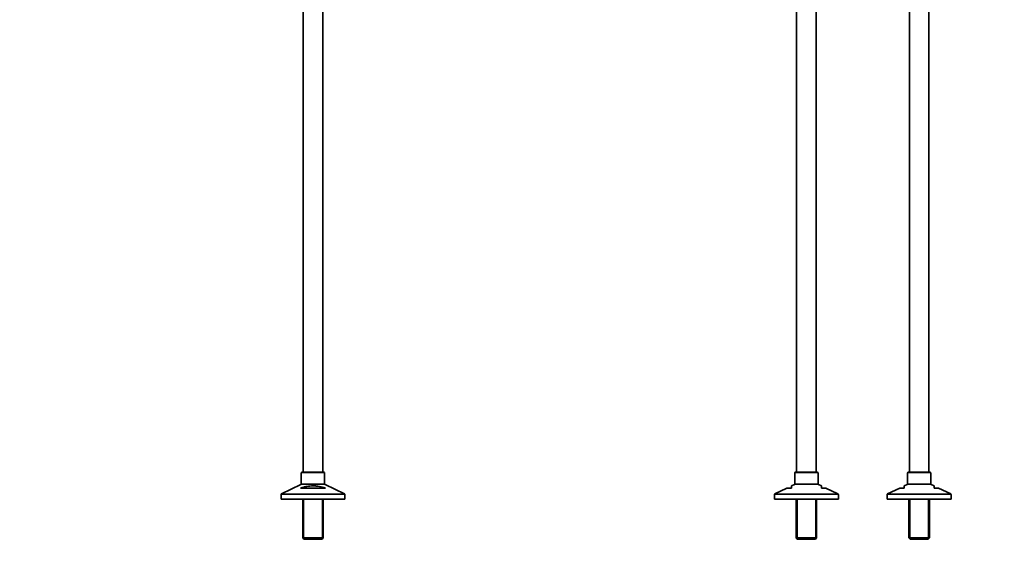
# Model space of a CAD drawing. Units: millimetres. Extents: x 0 to 2431, y 0 to 2744.
# Drawn here: x 0 to 1310, y 1174 to 1869 of the extents above; entities that cross this region are included whole.
import ezdxf
from ezdxf import colors
from ezdxf.entities.mleader import LeaderData, LeaderLine
from ezdxf.math import Vec2, Vec3

# ---------------------------------------------------------------- set-up
doc = ezdxf.new("R2010")
doc.units = ezdxf.units.MM
for name, color, linetype in [('DV1_Défaut', 7, 'Continuous'), ('DV7_Défaut', 7, 'Continuous'), ('Défaut', 7, 'Continuous')]:
    doc.layers.add(name, color=color, linetype=linetype)

# ---------------------------------------------------------------- blocks, each defined once
blk = doc.blocks.new('_DOT')
at = {"color": 0}
blk.add_line((0, 0), (-1, 0), dxfattribs=at)
at = {"color": 0, "const_width": 0.333}
blk.add_lwpolyline([(-0.1665, 0, 1), (0.1665, 0, 1)], format="xyb", close=True, dxfattribs=at)
blk = doc.blocks.new('SE')
at = {"layer": 'DV1_Défaut', "color": 7, "linetype": 'Continuous', "lineweight": 35}
for p, q in [((1033.4, 1924.2), (1033.4, 1267.2)), ((1059.4, 1267.2), (1059.4, 1904.9)), ((1209.4, 1267.2), (1209.4, 1902.9)), ((1183.4, 1891.8), (1183.4, 1267.2)), ((1030.9, 1266.2), (1030.9, 1251.8)), ((1060.9, 1267.2), (1031.9, 1267.2)), ((1061.9, 1251.8), (1061.9, 1266.2)), ((1180.9, 1266.2), (1180.9, 1251.8)), ((1210.9, 1267.2), (1181.9, 1267.2)), ((1211.9, 1251.8), (1211.9, 1266.2)), ((1020.5, 1246.2), (1004.5, 1238.5)), ((1026.4, 1246.2), (1020.5, 1246.2)), ((1030.4, 1250.9), (1026.4, 1249)), ((1026.4, 1246.2), (1026.4, 1249)), ((1066.4, 1249), (1062.5, 1250.9)), ((1066.4, 1246.2), (1066.4, 1249)), ((1066.4, 1246.2), (1072.3, 1246.2)), ((1088.4, 1238.5), (1072.3, 1246.2)), ((1170.5, 1246.2), (1154.5, 1238.5)), ((1170.5, 1246.2), (1176.4, 1246.2)), ((1180.4, 1250.9), (1176.4, 1249)), ((1176.4, 1246.2), (1176.4, 1249)), ((1216.4, 1249), (1212.5, 1250.9)), ((1216.4, 1246.2), (1216.4, 1249)), ((1216.4, 1246.2), (1222.3, 1246.2)), ((1238.4, 1238.5), (1222.3, 1246.2)), ((1003.9, 1237.6), (1003.9, 1231.2)), ((1003.9, 1231.2), (1088.9, 1231.2)), ((1032.8, 1231.2), (1032.8, 1179.7)), ((1060, 1179.7), (1060, 1231.2)), ((1088.9, 1231.2), (1088.9, 1237.6)), ((1153.9, 1237.6), (1153.9, 1231.2)), ((1153.9, 1231.2), (1238.9, 1231.2)), ((1182.8, 1231.2), (1182.8, 1179.7)), ((1210, 1179.7), (1210, 1231.2)), ((1238.9, 1231.2), (1238.9, 1237.6)), ((1032.8, 1179.7), (1060, 1179.7)), ((1032.8, 1179.7), (1034.3, 1178.2)), ((1058.5, 1178.2), (1060, 1179.7)), ((1182.8, 1179.7), (1210, 1179.7)), ((1182.8, 1179.7), (1184.3, 1178.2)), ((1208.5, 1178.2), (1210, 1179.7)), ((1058.5, 1178.2), (1034.3, 1178.2)), ((1208.5, 1178.2), (1184.3, 1178.2))]:
    blk.add_line(p, q, dxfattribs=at)
at = {"layer": 'DV1_Défaut', "color": 7, "linetype": 'Continuous', "lineweight": 18}
for p, q in [((1061.9, 1266.2), (1030.9, 1266.2)), ((1211.9, 1266.2), (1180.9, 1266.2)), ((1062.5, 1250.9), (1030.4, 1250.9)), ((1030.9, 1251.8), (1061.9, 1251.8)), ((1212.5, 1250.9), (1180.4, 1250.9)), ((1180.9, 1251.8), (1211.9, 1251.8)), ((1088.9, 1237.6), (1003.9, 1237.6)), ((1004.5, 1238.5), (1088.4, 1238.5)), ((1034.4, 1231.2), (1034.4, 1178.2)), ((1058.5, 1231.2), (1058.5, 1178.2)), ((1238.9, 1237.6), (1153.9, 1237.6)), ((1154.5, 1238.5), (1238.4, 1238.5)), ((1184.4, 1231.2), (1184.4, 1178.2)), ((1208.5, 1231.2), (1208.5, 1178.2))]:
    blk.add_line(p, q, dxfattribs=at)
at = {"layer": 'DV1_Défaut', "color": 7, "linetype": 'Continuous', "lineweight": 35}
for centre, start, end in [((1031.9, 1266.2), 90, 180), ((1060.9, 1266.2), 0, 90), ((1181.9, 1266.2), 90, 180), ((1210.9, 1266.2), 0, 90), ((1029.9, 1251.8), 295.71, 0), ((1062.9, 1251.8), 180, 244.29), ((1179.9, 1251.8), 295.71, 0), ((1212.9, 1251.8), 180, 244.29), ((1004.9, 1237.6), 115.71, 180), ((1087.9, 1237.6), 0, 64.29), ((1154.9, 1237.6), 115.71, 180), ((1237.9, 1237.6), 0, 64.29)]:
    blk.add_arc(centre, 1, start, end, dxfattribs=at)
blk = doc.blocks.new('SE6')
at = {"layer": 'DV7_Défaut', "color": 7, "linetype": 'Continuous', "lineweight": 35}
for p, q in [((377.1, 1988.2), (377.1, 1267.2)), ((403.1, 1267.2), (403.1, 1988.2)), ((374.6, 1266.2), (374.6, 1251.8)), ((404.6, 1267.2), (375.6, 1267.2)), ((405.6, 1251.8), (405.6, 1266.2)), ((374.1, 1250.9), (348.2, 1238.5)), ((373.7, 1246.2), (406.6, 1246.2)), ((432.1, 1238.5), (406.2, 1250.9)), ((347.6, 1237.6), (347.6, 1231.2)), ((432.6, 1231.2), (347.6, 1231.2)), ((376.5, 1231.2), (376.5, 1179.7)), ((403.7, 1179.7), (403.7, 1231.2)), ((432.6, 1231.2), (432.6, 1237.6)), ((403.7, 1179.7), (376.5, 1179.7)), ((376.5, 1179.7), (378, 1178.2)), ((402.2, 1178.2), (403.7, 1179.7)), ((378, 1178.2), (402.2, 1178.2))]:
    blk.add_line(p, q, dxfattribs=at)
at = {"layer": 'DV7_Défaut', "color": 7, "linetype": 'Continuous', "lineweight": 18}
for p, q in [((374.6, 1266.2), (405.6, 1266.2)), ((374.1, 1250.9), (406.2, 1250.9)), ((405.6, 1251.8), (374.6, 1251.8)), ((347.6, 1237.6), (432.6, 1237.6)), ((432.1, 1238.5), (348.2, 1238.5)), ((378.1, 1231.2), (378.1, 1178.2)), ((402.2, 1231.2), (402.2, 1178.2))]:
    blk.add_line(p, q, dxfattribs=at)
at = {"layer": 'DV7_Défaut', "color": 7, "linetype": 'Continuous', "lineweight": 35}
for centre, start, end in [((375.6, 1266.2), 90, 180), ((404.6, 1266.2), 0, 90), ((373.6, 1251.8), 295.71, 0), ((406.6, 1251.8), 180, 244.29), ((348.6, 1237.6), 115.71, 180), ((431.6, 1237.6), 0, 64.29)]:
    blk.add_arc(centre, 1, start, end, dxfattribs=at)
blk.add_open_spline([(406.6, 1246.2), (404, 1247), (401.3, 1247.7), (397.3, 1248.4), (395.9, 1248.6), (393.8, 1248.9), (393.1, 1248.9), (391.7, 1249), (391, 1249), (388.9, 1249), (387.5, 1249), (384.7, 1248.7), (383.3, 1248.5), (380.5, 1248), (379.2, 1247.7), (376.4, 1247), (375.1, 1246.6), (373.7, 1246.2)], degree=3, knots=[0, 0, 0, 0, 0.25, 0.25, 0.375, 0.375, 0.4375, 0.4375, 0.5, 0.5, 0.625, 0.625, 0.75, 0.75, 0.875, 0.875, 1, 1, 1, 1], dxfattribs=at)

msp = doc.modelspace()

# ---------------------------------------------------------------- block references
at = {"layer": 'Défaut'}
for name in ['SE6', 'SE']:
    msp.add_blockref(name, (0, 0), dxfattribs=at)

# ---------------------------------------------------------------- leaders
at = {"layer": 'Défaut', "color": 7, "linetype": 'Continuous', "lineweight": 18}
ml = msp.add_multileader_mtext('Standard', dxfattribs=at)
ml.set_content('{\\pxsm0.9;\\fSolid Edge ISO|b1||i0||c0|p34;\\W1.;14/05/2021\\P}', color=256)
ml.set_leader_properties()
ml.set_arrow_properties(name='DOT')
ml.build(insert=Vec2(0, 0))
ml.multileader.update_dxf_attribs({"leader_type": 0, "dogleg_length": 0, "arrow_head_size": 12})
ctx = ml.context
ctx.base_point, ctx.char_height, ctx.arrow_head_size, ctx.landing_gap_size = Vec3(2343.7, 2737.2), 12, 12, 4.2
notes = []
notes.append((ctx, [(0, (0, 0, 0), (0, 0), (1, 0), 1, [])]))
ctx.mtext.insert = Vec3(2345.7, 2743.3)
ml = msp.add_multileader_mtext('Standard', dxfattribs=at)
ml.set_content('{\\pxsm0.9;\\fArial|b1||i0||c0|p34;\\W1.;13CS\\P}', color=256)
ml.set_leader_properties()
ml.set_arrow_properties(name='DOT')
ml.build(insert=Vec2(0, 0))
ml.multileader.update_dxf_attribs({"leader_type": 0, "dogleg_length": 0, "arrow_head_size": 12})
ctx = ml.context
ctx.base_point, ctx.char_height, ctx.arrow_head_size, ctx.landing_gap_size = Vec3(49.7, 2732.4), 12, 12, 4.2
notes.append((ctx, [(0, (0, 0, 0), (0, 0), (1, 0), 1, [])]))
ctx.mtext.insert = Vec3(51.7, 2738.5)
for ctx, leaders in notes:
    for number, flags, end, landing, length, lines in leaders:
        leader = LeaderData()
        leader.index, (leader.has_last_leader_line, leader.has_dogleg_vector, leader.attachment_direction) = number, flags
        leader.last_leader_point, leader.dogleg_vector, leader.dogleg_length = Vec3(end), Vec3(landing), length
        for number, points, colour, breaks in lines:
            line = LeaderLine()
            line.index, line.vertices, line.color, line.breaks = number, Vec3.list(points), colors.encode_raw_color(colour), breaks
            leader.lines.append(line)
        ctx.leaders.append(leader)

doc.saveas('drawing.dxf')
